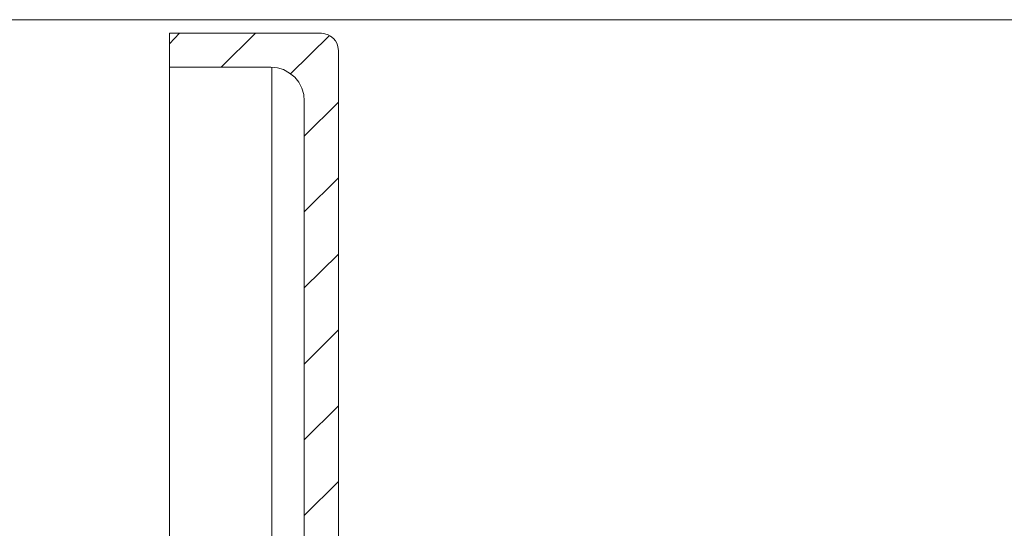
# Model space of a CAD drawing. Units: millimetres. Extents: x 71.3 to 138.6, y -177.5 to -119.2.
# Drawn here: x 88.1 to 101, y -125.9 to -119.2 of the extents above; entities that cross this region are included whole.
import ezdxf

# ---------------------------------------------------------------- set-up
doc = ezdxf.new("R2010")
doc.units = ezdxf.units.MM
doc.header["$MEASUREMENT"] = 0
doc.layers.add('Capa 1', color=7, linetype='Continuous')

# ---------------------------------------------------------------- blocks, each defined once
blk = doc.blocks.new('block 2')
at = {"layer": 'Capa 1', "lineweight": 0}
blk.add_lwpolyline([(71.285, -177.48), (138.618, -177.48), (138.618, -119.197), (71.285, -119.197), (71.285, -177.48)], dxfattribs=at)
blk = doc.blocks.new('block 3')
at = {"layer": 'Capa 1', "lineweight": 0}
blk.add_lwpolyline([(71.285, -177.48), (138.618, -177.48), (138.618, -119.197), (71.285, -119.197), (71.285, -177.48)], dxfattribs=at)
blk = doc.blocks.new('block 4')
at = {"layer": 'Capa 1', "lineweight": 0}
blk.add_lwpolyline([(71.285, -177.48), (138.618, -177.48), (138.618, -119.197), (71.285, -119.197), (71.285, -177.48)], dxfattribs=at)
at = {"layer": 'Capa 1', "color": 250, "lineweight": 9, "true_color": 0x222221}
for points in [[(90.068, -119.819), (90.068, -119.374)], [(92.064, -119.374), (90.068, -119.374)], [(90.068, -119.514), (90.201, -119.374)], [(90.749, -119.819), (91.195, -119.374)], [(92.284, -119.6), (92.275, -119.553), (92.268, -119.514), (92.244, -119.475), (92.221, -119.444), (92.182, -119.413), (92.15, -119.397), (92.104, -119.381), (92.064, -119.374)], [(91.657, -119.904), (92.166, -119.405)], [(92.284, -128.117), (92.284, -119.6)], [(91.398, -119.819), (90.068, -119.819)], [(90.068, -128.14), (90.068, -127.625), (90.068, -126.853), (90.068, -126.096), (90.068, -125.369), (90.068, -124.667), (90.068, -124.003), (90.068, -123.378), (90.068, -122.785), (90.068, -122.247), (90.068, -121.754), (90.068, -121.31), (90.068, -120.919), (90.068, -120.592), (90.068, -120.318), (90.068, -120.1), (90.068, -119.943), (90.068, -119.85), (90.068, -119.819)], [(91.398, -119.819), (91.485, -119.827), (91.563, -119.85), (91.642, -119.897), (91.712, -119.951), (91.767, -120.014), (91.806, -120.092), (91.829, -120.177), (91.837, -120.263)], [(91.837, -127.672), (91.837, -120.263)], [(91.837, -120.724), (92.284, -120.279)], [(91.837, -121.715), (92.284, -121.27)], [(91.837, -122.707), (92.284, -122.27)], [(91.837, -123.707), (92.284, -123.261)], [(91.837, -124.698), (92.284, -124.253)], [(91.837, -125.689), (92.284, -125.244)]]:
    blk.add_lwpolyline(points, dxfattribs=at)

msp = doc.modelspace()

# ---------------------------------------------------------------- linework, layer by layer
at = {"layer": 'Capa 1', "color": 250, "lineweight": 9, "true_color": 0x222221}
msp.add_lwpolyline([(91.41, -127.79), (91.41, -127.626), (91.41, -126.853), (91.41, -126.097), (91.41, -125.37), (91.41, -124.668), (91.41, -124.004), (91.41, -123.38), (91.41, -122.787), (91.41, -122.249), (91.41, -121.757), (91.41, -121.312), (91.41, -120.921), (91.41, -120.594), (91.41, -120.321), (91.41, -120.102), (91.41, -119.946), (91.41, -119.852), (91.41, -119.821)], dxfattribs=at)

# ---------------------------------------------------------------- block references
at = {"layer": 'Capa 1'}
for name in ['block 2', 'block 3', 'block 4']:
    msp.add_blockref(name, (0, 0), dxfattribs=at)

doc.saveas('drawing.dxf')
